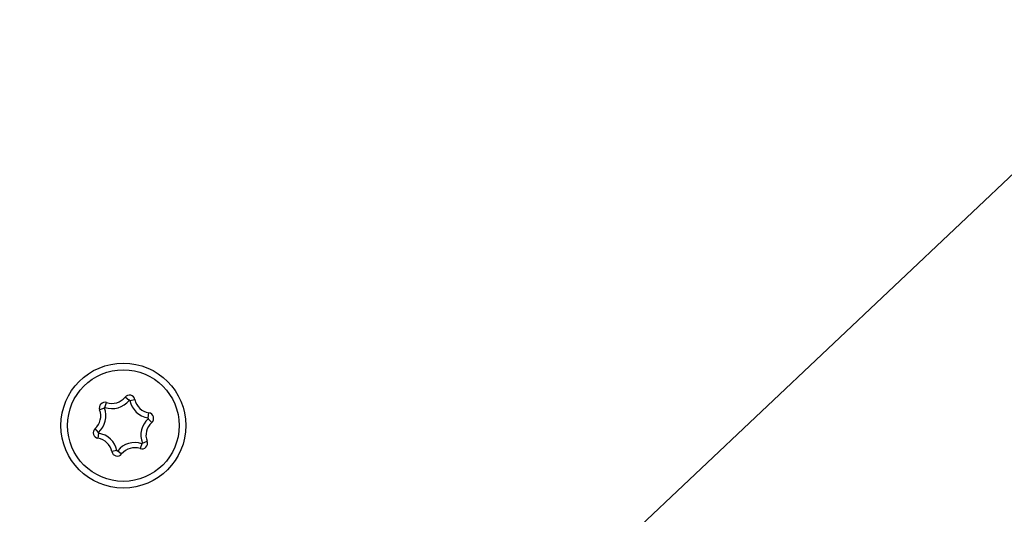
# Model space of a CAD drawing. Units: inches. Extents: x 0.4 to 16.6, y 0.2 to 10.8.
# Drawn here: x 4.6 to 5, y 2.4 to 2.6 of the extents above; entities that cross this region are included whole.
import ezdxf

# ---------------------------------------------------------------- set-up
doc = ezdxf.new("R2010")
doc.units = ezdxf.units.IN
doc.header["$MEASUREMENT"] = 0
doc.dimstyles.new('SLDDIMSTYLE1', dxfattribs={"dimtxt": 0.18, "dimasz": 0.13, "dimexe": 0, "dimexo": 0.0625, "dimgap": 0, "dimtad": 0, "dimtih": 1, "dimtoh": 1, "dimdec": 0, "dimrnd": 1e-09, "dimzin": 0, "dimdsep": 46, "dimtxsty": 'Standard', "dimsah": 1, "dimcen": 0.09, "dimadec": 0, "dimazin": 0, "dimtfac": 0.13, "dimtdec": 0, "dimtofl": 0, "dimtmove": 0, "dimatfit": 3, "dimfxl": 0, "dimfrac": 2, "dimtolj": 1, "dimtzin": 0, "dimarcsym": 0})

msp = doc.modelspace()

# ---------------------------------------------------------------- linework, layer by layer
at = {"color": 7, "linetype": 'Continuous', "lineweight": 25}
for p, q in [((4.618351800931097, 2.40994073306303), (4.616599729975746, 2.411339114408119)), ((4.607455475401148, 2.406546300067378), (4.605368406154446, 2.405728152783352)), ((4.607729833283711, 2.406833458700806), (4.60845202328119, 2.408955642629312)), ((4.618737666543838, 2.409846711483719), (4.620936626736175, 2.410282368563796)), ((4.62673962890175, 2.402201454844016), (4.627074627193103, 2.404417983473132)), ((4.626851136631934, 2.401820274631278), (4.62832790682679, 2.400133747782848)), ((4.604835470111671, 2.395793769065447), (4.603358699916816, 2.397480295913884)), ((4.604946977841855, 2.395412588852708), (4.604611979550507, 2.393196060223593)), ((4.623956773459902, 2.390780584995921), (4.623234583462417, 2.38865840106741)), ((4.624231131342457, 2.39106774362935), (4.626318200589165, 2.39188589091337)), ((4.61294894019977, 2.387767332213004), (4.610749980007435, 2.387331675132927)), ((4.613334805812508, 2.387673310633695), (4.615086876767867, 2.386274929288602))]:
    msp.add_line(p, q, dxfattribs=at)
for centre, radius in [((4.615843303371801, 2.398807021848367), 0.02755905511811108), ((4.615843303371805, 2.398807021848361), 0.02460629921259935)]:
    msp.add_circle(centre, radius, dxfattribs=at)
for centre, radius, start, end in [((4.610830184837054, 2.415943964609505), 0.007381889763782537, 251.2062990917002, 321.4055634824705), ((4.618522911688642, 2.409804164340992), 0.002460629921258863, 11.2062990916712, 141.4055634824896), ((4.598495716330079, 2.403034005225654), 0.009623590684707391, 311.2062990916974, 21.40556348249948), ((4.607659302762568, 2.406626201969255), 0.002460629921261733, 71.20629909162098, 201.4055634825856), ((4.607659302762563, 2.406626201969253), 0.000218929000335237, 71.20629909038695, 201.4055634829482), ((4.610830184837055, 2.415943964609506), 0.009623590684706505, 251.2062990916876, 321.4055634824551), ((4.618522911688641, 2.409804164340991), 0.0002189290003320659, 11.20629909266659, 141.4055634823864), ((4.628177771878774, 2.41171698123221), 0.009623590684708458, 191.206299091681, 261.4055634824763), ((4.628177771878779, 2.41171698123221), 0.007381889763781629, 191.2062990917025, 261.4055634824704), ((4.59849571633008, 2.403034005225654), 0.007381889763778684, 311.2062990917177, 21.40556348249353), ((4.633190890413528, 2.394580038471072), 0.009623590684709547, 131.206299091712, 201.4055634824896), ((4.626706912297879, 2.401984984220103), 0.0002189290003311183, 311.2062990912559, 81.40556348384447), ((4.626706912297879, 2.401984984220105), 0.002460629921260632, 311.206299091717, 81.40556348248892), ((4.604979694445732, 2.395629059476621), 0.002460629921265901, 131.2062990916782, 261.4055634824692), ((4.633190890413528, 2.394580038471072), 0.007381889763778989, 131.2062990916955, 201.4055634825372), ((4.603508834864834, 2.385897062464512), 0.007381889763779568, 11.20629909170233, 81.40556348249316), ((4.60497969444573, 2.395629059476623), 0.0002189290003335383, 131.2062990922061, 261.4055634827656), ((4.603508834864829, 2.385897062464513), 0.0096235906847129, 11.20629909167767, 81.4055634824714), ((4.620856421906554, 2.38167007908722), 0.009623590684709617, 71.20629909166523, 141.4055634824737), ((4.620856421906561, 2.381670079087219), 0.00738188976378075, 71.20629909175372, 141.4055634824933), ((4.624027303981043, 2.390987841727473), 0.002460629921260735, 251.2062990915902, 21.40556348244998), ((4.624027303981042, 2.390987841727477), 0.0002189290003343434, 251.206299092518, 21.40556348249124), ((4.613163695054967, 2.387809879355731), 0.002460629921262747, 191.2062990917065, 321.4055634825096), ((4.613163695054967, 2.38780987935573), 0.0002189290003290734, 191.2062990920974, 321.4055634826789)]:
    msp.add_arc(centre, radius, start, end, dxfattribs=at)

# ---------------------------------------------------------------- leaders
at = {"color": 7, "linetype": 'Continuous', "lineweight": 0}
msp.add_leader([(5.144528203617006, 2.63865256318029), (4.236374161177624, 1.780739544721898), (3.986374161177623, 1.780739544721898)], dimstyle='SLDDIMSTYLE1', dxfattribs=at)

doc.saveas('drawing.dxf')
